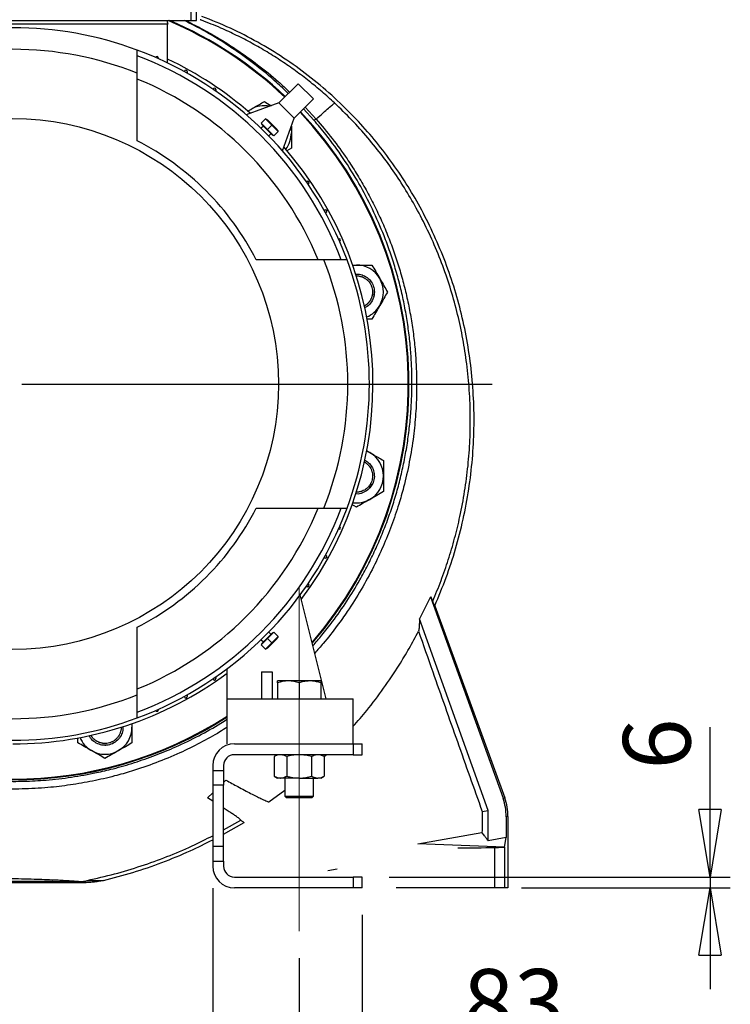
# Model space of a CAD drawing. Units: millimetres. Extents: x -4 to 213, y 0 to 297.
# Drawn here: x 159 to 185, y 224 to 261 of the extents above; entities that cross this region are included whole.
import ezdxf

# ---------------------------------------------------------------- set-up
doc = ezdxf.new("R2010")
doc.units = ezdxf.units.MM
doc.linetypes.add('CENTERX2', pattern=[20.32, 12.7, -2.54, 2.54, -2.54])
doc.layers.add('FORMAT', color=7, linetype='Continuous')
doc.styles.add('SLDTEXTSTYLE0', font='TXT', dxfattribs={"width": 0.605})
doc.dimstyles.new('SLDDIMSTYLE0', dxfattribs={"dimtxt": 2.5, "dimasz": 2.5, "dimexe": 0, "dimexo": 0.0625, "dimtad": 1, "dimlfac": 15, "dimrnd": 1e-09, "dimzin": 12, "dimdsep": 46, "dimtxsty": 'SLDTEXTSTYLE0', "dimblk1": 'CLOSED', "dimblk2": 'CLOSED', "dimsah": 1, "dimcen": 0.09, "dimadec": 0, "dimazin": 3, "dimtfac": 1, "dimtmove": 0, "dimatfit": 0, "dimldrblk": 'CLOSED', "dimfxl": 0, "dimfrac": 2, "dimtolj": 1, "dimtzin": 12, "dimarcsym": 0})
doc.dimstyles.new('SLDDIMSTYLE2', dxfattribs={"dimtxt": 2.5, "dimasz": 2.5, "dimexe": 0, "dimexo": 0.0625, "dimtad": 1, "dimlfac": 15, "dimrnd": 1e-09, "dimzin": 12, "dimdsep": 46, "dimtxsty": 'SLDTEXTSTYLE0', "dimblk1": 'CLOSED', "dimblk2": 'CLOSED', "dimsah": 1, "dimcen": 0.09, "dimadec": 0, "dimazin": 3, "dimtfac": 1, "dimtofl": 0, "dimtmove": 0, "dimatfit": 3, "dimldrblk": 'CLOSED', "dimfxl": 0, "dimfrac": 2, "dimtolj": 1, "dimtzin": 12, "dimarcsym": 0})

# ---------------------------------------------------------------- blocks, each defined once
blk = doc.blocks.new('_Closed')
at = {"color": 0, "linetype": 'ByBlock', "lineweight": -2}
for p, q in [((-1, 0.166667), (0, 0)), ((-1, 0.166667), (-1, -0.166667)), ((0, 0), (-1, -0.166667)), ((0, 0), (-1, 0))]:
    blk.add_line(p, q, dxfattribs=at)
blk = doc.blocks.new('_D_21')
at = {"layer": 'FORMAT', "color": 7}
for p, q in [((166.275, 228.634), (166.275, 221.663)), ((171.808, 227.644), (171.808, 221.663)), ((166.275, 222.413), (162.525, 222.413)), ((166.275, 222.413), (171.808, 222.413)), ((171.808, 222.413), (178.67, 222.413))]:
    blk.add_line(p, q, dxfattribs=at)
at = {"layer": 'FORMAT', "color": 7, "xscale": 2.5, "yscale": 2.5}
blk.add_blockref('_Closed', (166.275, 222.413, -29.86), dxfattribs=at)
at = {"layer": 'FORMAT', "color": 7, "xscale": 2.5, "yscale": 2.5, "rotation": 180.0000000000005}
blk.add_blockref('_Closed', (171.808, 222.413, -29.86), dxfattribs=at)
at = {"layer": 'FORMAT', "color": 7, "insert": (175.538, 225.635), "char_height": 2.5, "attachment_point": 1, "style": 'SLDTEXTSTYLE0'}
blk.add_mtext('83', dxfattribs=at)
blk = doc.blocks.new('_D_22')
at = {"layer": 'FORMAT', "color": 7}
for p, q in [((148.275, 226.042), (148.275, 212.988)), ((169.475, 226.042), (169.475, 212.988)), ((148.275, 213.738), (169.475, 213.738))]:
    blk.add_line(p, q, dxfattribs=at)
at = {"layer": 'FORMAT', "color": 7, "xscale": 2.5, "yscale": 2.5, "rotation": 180.0000000000002}
blk.add_blockref('_Closed', (148.275, 213.738, -29.86), dxfattribs=at)
at = {"layer": 'FORMAT', "color": 7, "xscale": 2.5, "yscale": 2.5}
blk.add_blockref('_Closed', (169.475, 213.738, -29.86), dxfattribs=at)
at = {"layer": 'FORMAT', "color": 7, "insert": (156.526, 216.961), "char_height": 2.5, "attachment_point": 1, "style": 'SLDTEXTSTYLE0'}
blk.add_mtext('318', dxfattribs=at)
blk = doc.blocks.new('_D_23')
at = {"layer": 'FORMAT', "color": 7}
for p, q in [((145.942, 227.644), (145.942, 204.321)), ((171.808, 227.644), (171.808, 204.321)), ((145.942, 205.071), (171.808, 205.071))]:
    blk.add_line(p, q, dxfattribs=at)
at = {"layer": 'FORMAT', "color": 7, "xscale": 2.5, "yscale": 2.5}
for p, rotation in [((145.942, 205.071, -29.86), 179.9999999999999), ((171.808, 205.071, -29.86), 359.9999999999999)]:
    blk.add_blockref('_Closed', p, dxfattribs=dict(at, rotation=rotation))
at = {"layer": 'FORMAT', "color": 7, "insert": (156.526, 208.294), "char_height": 2.5, "attachment_point": 1, "style": 'SLDTEXTSTYLE0'}
blk.add_mtext('388', dxfattribs=at)
blk = doc.blocks.new('_D_24')
at = {"layer": 'FORMAT', "color": 7}
for p, q in [((184.693, 229.044), (184.693, 234.594)), ((172.808, 229.044), (185.443, 229.044)), ((184.693, 229.044), (184.693, 228.644)), ((177.706, 228.644), (185.443, 228.644)), ((184.693, 228.644), (184.693, 224.894))]:
    blk.add_line(p, q, dxfattribs=at)
at = {"layer": 'FORMAT', "color": 7, "xscale": 2.5, "yscale": 2.5}
for p, rotation in [((184.693, 229.044, -29.86), 270.0000000000002), ((184.693, 228.644, -29.86), 90.00000000000024)]:
    blk.add_blockref('_Closed', p, dxfattribs=dict(at, rotation=rotation))
at = {"layer": 'FORMAT', "color": 7, "insert": (181.47, 233.028), "char_height": 2.5, "attachment_point": 1, "rotation": 90, "style": 'SLDTEXTSTYLE0'}
blk.add_mtext('6', dxfattribs=at)
blk = doc.blocks.new('SW_CENTERMARKSYMBOL_2')
at = {"layer": 'FORMAT', "color": 0}
blk.add_line((0.333, 0), (17.751, 0), dxfattribs=at)

msp = doc.modelspace()

# ---------------------------------------------------------------- linework, layer by layer
at = {"color": 7, "linetype": 'Continuous', "lineweight": 25}
for p, q in [((165.4667, 261.18251), (165.4667, 260.77756)), ((165.67514, 260.77756), (165.67514, 261.12076)), ((150.95024, 260.77756), (165.4667, 260.77756)), ((164.60514, 260.64422), (153.14514, 260.64422)), ((164.57847, 260.77756), (164.60847, 260.64422)), ((164.60514, 259.20236), (164.60514, 260.64422)), ((164.60847, 260.64422), (164.60514, 260.64422)), ((165.4667, 260.77756), (165.67514, 260.77756)), ((163.47514, 258.8261), (163.47514, 259.68344)), ((164.25847, 259.39422), (164.25847, 259.36326)), ((165.22514, 258.88316), (165.22514, 258.89422)), ((165.32514, 258.89422), (165.32514, 258.82773)), ((168.72749, 257.72893), (169.4346, 258.43604)), ((170.00029, 257.87035), (169.4346, 258.43604)), ((166.39181, 258.22756), (166.39181, 258.16168)), ((168.72749, 257.72893), (167.51735, 257.28847)), ((169.29318, 257.16325), (168.72749, 257.72893)), ((169.29318, 257.16325), (170.00029, 257.87035)), ((167.56668, 257.41863), (167.68538, 257.48716)), ((168.15002, 256.86862), (168.06648, 256.78508)), ((168.06753, 256.97468), (168.22566, 257.13281)), ((168.30323, 256.73898), (168.06753, 256.97468)), ((168.09581, 256.9464), (168.08403, 256.93461)), ((168.49886, 256.51978), (168.08403, 256.93461)), ((168.46136, 256.89711), (168.22566, 257.13281)), ((168.3136, 257.08217), (168.23079, 257.14015)), ((168.30323, 256.73898), (168.46136, 256.89711)), ((168.64642, 256.74935), (168.3136, 257.08217)), ((168.69706, 256.66141), (168.46136, 256.89711)), ((168.85272, 255.9531), (169.29318, 257.16325)), ((169.18538, 256.86707), (169.18538, 256.62113)), ((168.53893, 256.50328), (168.30323, 256.73898)), ((168.3493, 256.50221), (168.43287, 256.58577)), ((168.49886, 256.51978), (168.51065, 256.53156)), ((168.53893, 256.50328), (168.69706, 256.66141)), ((168.7044, 256.66654), (168.64642, 256.74935)), ((168.87514, 255.92715), (168.87514, 256.01469)), ((169.18538, 256.04378), (169.02178, 255.94933)), ((169.72593, 254.82756), (169.79181, 254.82756)), ((170.39197, 253.76089), (170.45847, 253.76089)), ((170.45847, 253.66089), (170.44741, 253.66089)), ((170.92751, 252.69422), (170.95847, 252.69422)), ((171.24769, 251.91089), (170.39035, 251.91089)), ((171.45098, 251.71867), (171.59316, 251.71867)), ((172.25983, 250.71867), (172.25925, 250.74649)), ((172.17051, 249.71867), (171.98675, 249.71867)), ((171.96621, 244.84243), (172.09316, 244.76913)), ((172.17051, 243.56977), (172.19713, 243.62085)), ((170.39035, 242.71089), (171.24769, 242.71089)), ((171.59316, 242.74841), (171.42737, 242.84413)), ((170.95847, 241.92756), (170.92751, 241.92756)), ((170.45847, 240.86089), (170.39197, 240.86089)), ((170.44741, 240.96089), (170.45847, 240.96089)), ((169.79181, 239.79422), (169.72593, 239.79422)), ((170.47514, 235.64422), (169.51244, 239.49502)), ((174.3443, 239.42971), (173.92685, 238.61647)), ((174.3443, 239.42971), (177.02478, 231.96437)), ((174.49729, 239.09314), (177.0879, 231.9755)), ((176.47661, 231.51518), (173.92685, 238.61647)), ((168.06753, 237.6471), (168.30323, 237.8828)), ((168.08403, 237.68717), (168.49886, 238.102)), ((168.30323, 237.8828), (168.53893, 238.1185)), ((168.30323, 237.8828), (168.46136, 237.72467)), ((168.3136, 237.53961), (168.64642, 237.87243)), ((168.43287, 238.03601), (168.34933, 238.11955)), ((168.46136, 237.72467), (168.69706, 237.96037)), ((168.51065, 238.09022), (168.49886, 238.102)), ((168.53893, 238.1185), (168.69706, 237.96037)), ((168.64642, 237.87243), (168.7044, 237.95524)), ((168.06646, 237.83673), (168.15002, 237.75316)), ((168.06753, 237.6471), (168.22566, 237.48897)), ((168.08403, 237.68717), (168.09581, 237.67538)), ((168.22566, 237.48897), (168.46136, 237.72467)), ((168.23079, 237.48163), (168.3136, 237.53961)), ((166.80847, 235.64422), (166.80847, 236.7609)), ((166.39181, 236.4601), (166.39181, 236.39422)), ((168.07514, 236.64422), (168.47514, 236.64422)), ((168.07514, 236.64422), (168.07514, 235.64422)), ((168.47514, 236.64422), (168.47514, 235.64422)), ((169.07514, 236.31089), (168.67514, 236.31089)), ((168.67514, 236.23944), (168.67514, 235.64422)), ((169.87514, 236.31089), (169.07514, 236.31089)), ((169.47514, 236.23944), (169.47514, 235.64422)), ((170.27514, 236.31089), (169.87514, 236.31089)), ((170.27514, 236.23944), (170.27514, 235.64422)), ((163.47514, 234.93834), (163.47514, 235.79568)), ((165.22514, 235.72756), (165.22514, 235.73862)), ((165.32514, 235.79406), (165.32514, 235.72756)), ((166.80847, 233.97756), (166.80847, 235.64422)), ((166.80847, 235.64422), (171.47514, 235.64422)), ((171.47514, 233.97756), (171.47514, 235.64422)), ((164.25847, 235.25852), (164.25847, 235.22756)), ((163.28292, 234.72851), (163.28292, 234.59287)), ((161.28292, 234.01552), (161.28292, 234.2035)), ((162.28292, 233.9262), (162.31074, 233.92678)), ((167.07514, 233.97756), (171.47514, 233.97756)), ((171.47514, 233.97756), (171.47514, 233.57756)), ((171.47514, 233.97756), (171.80847, 233.97756)), ((171.80847, 233.57756), (171.80847, 233.97756)), ((171.47514, 233.57756), (167.07514, 233.57756)), ((168.67514, 233.57756), (168.55138, 233.5061)), ((168.55138, 233.5061), (168.55138, 232.78234)), ((169.01326, 233.5061), (169.01326, 232.78234)), ((169.93702, 233.5061), (169.93702, 232.78234)), ((170.3989, 233.5061), (170.27514, 233.57756)), ((170.39515, 233.5086), (170.46941, 233.57756)), ((170.3989, 233.5061), (170.3989, 232.78234)), ((171.47514, 233.57756), (171.80847, 233.57756)), ((166.27514, 233.17756), (166.27514, 232.9873)), ((166.67514, 233.17756), (166.67514, 232.9873)), ((166.27514, 232.9873), (166.67514, 232.9873)), ((166.27514, 232.9873), (166.27514, 232.44481)), ((166.67514, 232.9873), (166.67514, 232.44481)), ((168.55138, 232.78234), (168.67514, 232.71089)), ((170.27514, 232.71089), (170.3989, 232.78234)), ((166.67514, 232.44481), (166.27514, 232.44481)), ((166.27514, 232.44481), (166.27514, 230.17697)), ((166.67514, 232.55325), (166.75842, 232.63436)), ((166.67514, 230.17697), (166.67514, 232.44481)), ((168.78232, 232.71089), (168.67514, 232.71089)), ((169.47514, 232.71089), (168.78232, 232.71089)), ((168.94181, 232.71089), (168.94181, 232.04156)), ((169.47514, 232.71089), (170.16796, 232.71089)), ((170.00847, 232.04156), (170.00847, 232.71089)), ((170.27514, 232.71089), (170.16796, 232.71089)), ((166.08033, 231.9739), (166.27514, 232.16364)), ((168.35287, 231.82908), (168.94181, 232.26601)), ((168.94181, 232.04156), (169.00581, 231.97756)), ((168.94181, 232.04156), (170.00847, 232.04156)), ((169.94447, 231.97756), (170.00847, 232.04156)), ((166.27514, 231.85324), (166.08033, 231.9739)), ((169.94447, 231.97756), (169.00581, 231.97756)), ((177.02478, 231.96437), (177.0879, 231.9755)), ((176.25261, 231.47671), (176.47661, 231.51518)), ((176.47142, 230.39066), (176.47661, 231.51518)), ((177.14219, 231.28), (177.13864, 230.51149)), ((177.20847, 231.29169), (177.14219, 231.28)), ((177.20847, 231.29169), (177.20847, 228.64422)), ((166.67514, 230.79093), (167.31519, 231.15309)), ((166.67514, 230.63613), (167.43595, 231.06715)), ((173.87514, 230.27499), (176.24668, 230.69315)), ((177.0781, 230.15509), (173.87514, 230.27499)), ((177.13864, 230.51149), (176.47142, 230.39066)), ((177.0781, 230.15509), (177.13864, 230.51149)), ((166.27514, 230.17697), (166.27514, 229.63448)), ((166.67514, 230.17697), (166.27514, 230.17697)), ((166.67514, 229.63448), (166.67514, 230.17697)), ((176.70609, 230.13794), (176.70609, 228.64422)), ((177.0781, 230.15509), (177.0781, 228.64422)), ((166.27514, 229.63448), (166.27514, 229.44422)), ((166.27514, 229.63448), (166.67514, 229.63448)), ((166.67514, 229.63448), (166.67514, 229.44422)), ((170.88719, 229.34032), (170.54181, 229.27399)), ((154.04378, 228.84425), (161.59258, 228.84425)), ((167.07514, 229.04422), (171.47514, 229.04422)), ((171.47514, 229.04422), (171.47514, 228.64422)), ((171.80847, 229.04422), (171.47514, 229.04422)), ((171.80847, 228.64422), (171.80847, 229.04422)), ((171.47514, 228.64422), (167.07514, 228.64422)), ((171.80847, 228.64422), (171.47514, 228.64422)), ((173.14281, 228.64422), (173.07332, 228.64422)), ((174.60747, 228.64422), (173.14281, 228.64422)), ((174.66611, 228.64422), (174.60747, 228.64422)), ((174.93241, 228.64422), (174.66611, 228.64422)), ((175.09116, 228.64422), (174.93241, 228.64422)), ((175.35699, 228.64422), (175.09116, 228.64422)), ((176.70609, 228.64422), (175.35699, 228.64422)), ((177.0781, 228.64422), (176.70609, 228.64422)), ((177.20847, 228.64422), (177.0781, 228.64422))]:
    msp.add_line(p, q, dxfattribs=at)
at = {"color": 8, "linetype": 'Continuous', "lineweight": 25}
msp.add_line((170.02194, 257.08766), (169.63481, 257.50488), dxfattribs=at)
at = {"color": 8, "linetype": 'Continuous', "lineweight": 25, "flags": 128}
msp.add_lwpolyline([(169.69223, 257.56229), (170.10267, 257.12709), (170.10267, 257.12709), (170.10267, 257.12709)], dxfattribs=at)
at = {"color": 7, "linetype": 'Continuous', "lineweight": 25, "flags": 128}
for points in [[(167.57599, 257.414), (167.57662, 257.41448), (167.68538, 257.48716)], [(169.16641, 256.81496), (169.17682, 256.75166), (169.18538, 256.62113)], [(171.46186, 251.71002), (171.46264, 251.71012), (171.59316, 251.71867)], [(172.23632, 250.5432), (172.24778, 250.59251), (172.25983, 250.71867)], [(171.97512, 244.82729), (171.97585, 244.82699), (172.09316, 244.76913)], [(172.03532, 243.40416), (172.097, 243.46653), (172.17051, 243.56977)], [(163.27427, 234.72417), (163.27437, 234.72339), (163.28292, 234.59287)], [(162.10745, 233.94971), (162.15676, 233.93825), (162.28292, 233.9262)], [(176.25261, 231.47671), (176.24988, 231.12023), (176.2472, 230.76375), (176.24668, 230.69315)]]:
    msp.add_lwpolyline(points, dxfattribs=at)
at = {"color": 7, "linetype": 'Continuous', "lineweight": 25}
msp.add_circle((158.87514, 247.31089), 9.83333, dxfattribs=at)
for centre, radius, start, end in [((158.87514, 247.31089), 13.2, 69.60533, 110.39467), ((158.87514, 247.31089), 14.64013, 46.565639, 66.903549), ((158.87514, 247.31089), 14.66667, 46.562806, 66.661707), ((158.87514, 247.31089), 12.4, 68.224687, 111.775313), ((158.87514, 247.31089), 13.2, 20.39467, 69.60533), ((158.87514, 247.31089), 13, 20.722744, 69.277256), ((164.20847, 259.39422), 0.05, 0, 165.50378), ((158.87514, 247.31089), 13.33333, 48.783668, 64.548304), ((165.27514, 258.89422), 0.05, 0, 180), ((158.87514, 247.31089), 12.2, 22.151021, 67.848979), ((166.34181, 258.22756), 0.05, 0, 176.934685), ((168.18538, 256.62113), 1, 78.823621, 120), ((158.87514, 247.31089), 14.64013, 319.164549, 43.434361), ((158.87514, 247.31089), 14.66667, 319.09166, 43.437194), ((168.18538, 256.62113), 1, 322.454963, 0), ((158.87514, 247.31089), 10.11731, 27.043472, 62.956528), ((158.87514, 247.31089), 13.33333, 323.219684, 41.216332), ((169.79181, 254.77756), 0.05, 273.065315, 90), ((170.45847, 253.71089), 0.05, 270, 90), ((170.95847, 252.64422), 0.05, 284.49622, 90), ((158.87514, 247.31089), 12.4, 338.224687, 21.775313), ((158.87514, 247.31089), 13.2, 339.60533, 20.39467), ((171.59316, 250.71867), 1, 30, 90), ((171.59316, 250.71867), 1, 330, 30), ((171.59316, 250.71867), 1, 292.454963, 330), ((171.59316, 243.90311), 1, 0, 60), ((171.59316, 243.90311), 1, 300, 0), ((171.59316, 243.90311), 1, 262.454963, 300), ((158.87514, 247.31089), 10.11731, 297.043472, 332.956528), ((158.87514, 247.31089), 12.2, 292.151021, 337.848979), ((158.87514, 247.31089), 13, 290.722744, 339.277256), ((158.87514, 247.31089), 13.2, 290.39467, 339.60533), ((170.95847, 241.97756), 0.05, 270, 75.50378), ((170.45847, 240.91089), 0.05, 270, 90), ((169.79181, 239.84422), 0.05, 270, 86.934685), ((158.87514, 247.31089), 13.33333, 270, 306.512632), ((166.34181, 236.39422), 0.05, 183.065315, 360), ((158.87514, 247.31089), 12.4, 248.224687, 291.775313), ((165.27514, 235.72756), 0.05, 180, 360), ((158.87514, 247.31089), 14.64013, 237.187652, 302.812348), ((158.87514, 247.31089), 14.66667, 237.254454, 302.745546), ((158.87514, 247.31089), 13.2, 249.60533, 290.39467), ((164.20847, 235.22756), 0.05, 194.49622, 360), ((162.28292, 234.59287), 1, 300, 0), ((162.28292, 234.59287), 1, 202.454963, 240), ((167.07514, 233.17756), 0.8, 90, 180), ((162.28292, 234.59287), 1, 240, 300), ((167.07514, 233.17756), 0.4, 90, 180), ((167.07514, 229.44422), 0.8, 180, 270), ((167.07514, 229.44422), 0.4, 180, 270)]:
    msp.add_arc(centre, radius, start, end, dxfattribs=at)
for centre, major_axis, ratio, start_param, end_param in [((175.14151, 231.27976), (1.34644, 1.48691), 0.99524761, 5.44600186, 5.79494687), ((175.20779, 231.29145), (-1.97031, -0.34742), 0.99964668, 2.96712015, 3.31606516), ((173.14181, 230.28546), (6.66667, 0), 0.02618592, 5.05110579, 5.27647337), ((176.27837, 230.15564), (0.8, 0), 0.02618592, 5.27647337, 6.25700537)]:
    msp.add_ellipse(centre, major_axis=major_axis, ratio=ratio, start_param=start_param, end_param=end_param, dxfattribs=at)
for points, knots in [([(174.49729, 239.09314), (174.64179, 239.43913), (174.93074, 240.13095), (175.27838, 241.20328), (175.56, 242.2974), (175.7682, 243.40928), (175.90285, 244.52987), (175.96194, 245.65362), (175.94553, 246.76975), (175.85584, 247.87464), (175.69575, 248.95954), (175.46619, 250.02435), (175.16807, 251.06387), (174.8035, 252.07913), (174.37979, 253.04992), (173.90395, 253.97281), (173.3828, 254.84359), (172.80791, 255.67668), (172.18042, 256.47267), (171.47551, 257.2567), (170.68975, 258.01731), (169.82385, 258.74203), (168.908, 259.39986), (167.94298, 259.98646), (166.93364, 260.50748), (166.22866, 260.78934), (165.87514, 260.93069)], [0, 0, 0, 0, 0.04281131, 0.08560232, 0.12861499, 0.1717782, 0.21470551, 0.25743375, 0.30020926, 0.34210407, 0.38395638, 0.42537471, 0.46642525, 0.50738348, 0.54849568, 0.58731525, 0.62590389, 0.66432509, 0.70284566, 0.74159224, 0.78466224, 0.82764054, 0.87045099, 0.91332364, 0.95653491, 1, 1, 1, 1]), ([(165.85417, 260.79174), (165.84681, 260.79451), (165.8321, 260.80004), (165.81737, 260.80554), (165.81001, 260.80829)], [0, 0, 0, 0, 0.500059235, 1, 1, 1, 1]), ([(170.78465, 257.72334), (170.63131, 257.86313), (170.32463, 258.1427), (169.84254, 258.53901), (169.34442, 258.91711), (168.82561, 259.277), (168.28802, 259.61678), (167.73098, 259.93625), (167.15914, 260.23173), (166.53521, 260.52353), (166.09463, 260.69706), (165.85418, 260.79176)], [0, 0, 0, 0, 0.10650069, 0.21300012, 0.32022694, 0.42745321, 0.53702362, 0.64659447, 0.75698346, 0.86737194, 1, 1, 1, 1]), ([(163.47514, 256.32199), (163.47514, 256.49858), (163.47514, 256.85174), (163.47514, 257.34673), (163.47514, 257.81133), (163.47514, 258.21083), (163.47514, 258.55088), (163.47514, 258.7342), (163.47514, 258.8261)], [0, 0, 0, 0, 0.17429651, 0.34858518, 0.52778352, 0.70697559, 0.85311037, 1, 1, 1, 1]), ([(167.68538, 257.48716), (167.72913, 257.51241), (167.83526, 257.57369), (168.00318, 257.67064), (168.12444, 257.74064), (168.18538, 257.77583)], [0, 0, 0, 0, 0.25861971, 0.62739166, 1, 1, 1, 1]), ([(168.18538, 257.77583), (168.26617, 257.72919), (168.35163, 257.67985), (168.43999, 257.62883), (168.44482, 257.62604)], [0, 0, 0, 0, 0.94536697, 1, 1, 1, 1]), ([(170.10268, 257.12709), (170.1921, 257.20528), (170.37138, 257.36202), (170.57081, 257.53638), (170.71902, 257.66596), (170.76275, 257.70419), (170.78465, 257.72334)], [0, 0, 0, 0, 0.24939848, 0.49999614, 0.74964332, 1, 1, 1, 1]), ([(174.42292, 239.26654), (174.52755, 239.51902), (174.73682, 240.02397), (175.00543, 240.80164), (175.23949, 241.59282), (175.44478, 242.43824), (175.61356, 243.3351), (175.73731, 244.28191), (175.80789, 245.24401), (175.82193, 246.21847), (175.77797, 247.20183), (175.67802, 248.16238), (175.52565, 249.09702), (175.32486, 250.00338), (175.06994, 250.90602), (174.75924, 251.80124), (174.39274, 252.68549), (173.98752, 253.51967), (173.54958, 254.30296), (173.08521, 255.03579), (172.5765, 255.74895), (172.02241, 256.43811), (171.4269, 257.10358), (170.99867, 257.51681), (170.78465, 257.72334)], [0, 0, 0, 0, 0.04090447, 0.0818086, 0.12309378, 0.16437875, 0.21198921, 0.25963677, 0.3072451, 0.35632071, 0.40543958, 0.45451537, 0.50080245, 0.54712607, 0.593411, 0.64113326, 0.68889709, 0.7366183, 0.77987762, 0.82316954, 0.86642818, 0.9109406, 0.9554891, 1, 1, 1, 1]), ([(169.18538, 256.62113), (169.18538, 256.60744), (169.18538, 256.50381), (169.18538, 256.30841), (169.18538, 256.13253), (169.18538, 256.04378)], [0, 0, 0, 0, 0.07010368, 0.53079148, 1, 1, 1, 1]), ([(170.39035, 251.91089), (170.28067, 251.91089), (170.06132, 251.91089), (169.67031, 251.91089), (169.23525, 251.91089), (168.78343, 251.91089), (168.33312, 251.91089), (168.03543, 251.91089), (167.88624, 251.91089)], [0, 0, 0, 0, 0.174099145, 0.348202404, 0.527535909, 0.706876063, 0.853099743, 1, 1, 1, 1]), ([(171.59316, 251.71867), (171.64368, 251.71867), (171.76624, 251.71867), (171.96012, 251.71867), (172.10014, 251.71867), (172.17051, 251.71867)], [0, 0, 0, 0, 0.25861971, 0.62739166, 1, 1, 1, 1]), ([(172.17051, 251.71867), (172.21739, 251.63747), (172.31202, 251.47358), (172.40984, 251.30416), (172.45919, 251.21867)], [0, 0, 0, 0, 0.49545796, 1, 1, 1, 1]), ([(171.55954, 251.38189), (171.57073, 251.38342), (171.58983, 251.38604), (171.64105, 251.3841), (171.74498, 251.37384), (171.90942, 251.31795), (172.08417, 251.18835), (172.21196, 250.99924), (172.26986, 250.77881), (172.25195, 250.55067), (172.15798, 250.34492), (172.03209, 250.19776), (171.92965, 250.1508), (171.89544, 250.13511)], [0, 0, 0, 0, 0.01875717, 0.03201372, 0.08516874, 0.19233392, 0.31656384, 0.44079378, 0.56502373, 0.68925367, 0.81348362, 0.93771356, 1, 1, 1, 1]), ([(171.58007, 251.31822), (171.58443, 251.31842), (171.59277, 251.3188), (171.61706, 251.31838), (171.65289, 251.31636), (171.70028, 251.30967), (171.74699, 251.29928), (171.79272, 251.28519), (171.85207, 251.26159), (171.90841, 251.23093), (171.96045, 251.19392), (171.99713, 251.16317), (172.04264, 251.11837), (172.08265, 251.06823), (172.11623, 251.01391), (172.13808, 250.97133), (172.15646, 250.92714), (172.17622, 250.86641), (172.18864, 250.80348), (172.19343, 250.7398), (172.19324, 250.69992), (172.19119, 250.66812), (172.1887, 250.64435), (172.18413, 250.61282), (172.17767, 250.58158), (172.16937, 250.55081), (172.16223, 250.52801), (172.15419, 250.50551), (172.14228, 250.47595), (172.12861, 250.44713), (172.11326, 250.4192), (172.10093, 250.39873), (172.08341, 250.37212), (172.06431, 250.34657), (172.04374, 250.32223), (172.0276, 250.30461), (172.00516, 250.28198), (171.98139, 250.26071), (171.95641, 250.24093), (171.93711, 250.22683), (171.91722, 250.2136), (171.89898, 250.2021), (171.88693, 250.19583), (171.88194, 250.19324)], [0, 0, 0, 0, 0.008211112, 0.015693715, 0.045646412, 0.075598981, 0.105551789, 0.135504461, 0.165457198, 0.225506405, 0.25545919, 0.28541182, 0.315364569, 0.375413882, 0.405366644, 0.435319268, 0.465272031, 0.495224681, 0.555274484, 0.58522711, 0.615179883, 0.630147302, 0.645114717, 0.660082136, 0.690034912, 0.705002331, 0.719969746, 0.734937166, 0.749904601, 0.779857315, 0.79482473, 0.80979215, 0.824759586, 0.854712292, 0.869679707, 0.884647129, 0.899614565, 0.929567264, 0.944534679, 0.959502101, 0.974469539, 0.989436966, 1, 1, 1, 1]), ([(172.45919, 251.21867), (172.46603, 251.20682), (172.51785, 251.11707), (172.61555, 250.94785), (172.70349, 250.79553), (172.74786, 250.71867)], [0, 0, 0, 0, 0.07010368, 0.53079148, 1, 1, 1, 1]), ([(172.74786, 250.71867), (172.70098, 250.63747), (172.60636, 250.47358), (172.50854, 250.30416), (172.45919, 250.21867)], [0, 0, 0, 0, 0.49545796, 1, 1, 1, 1]), ([(172.45919, 250.21867), (172.45234, 250.20682), (172.40053, 250.11707), (172.30283, 249.94785), (172.21489, 249.79553), (172.17051, 249.71867)], [0, 0, 0, 0, 0.07010368, 0.53079148, 1, 1, 1, 1]), ([(171.8989, 244.49282), (171.90816, 244.48883), (171.97659, 244.45933), (172.08395, 244.36518), (172.20348, 244.199), (172.26693, 243.98999), (172.25784, 243.76218), (172.17376, 243.55046), (172.02403, 243.37668), (171.82652, 243.26931), (171.66434, 243.22472), (171.58001, 243.23966), (171.56931, 243.24156)], [0, 0, 0, 0, 0.01687556, 0.12462739, 0.23237923, 0.35728924, 0.48219925, 0.60710926, 0.73201928, 0.85692928, 0.98183929, 1, 1, 1, 1]), ([(171.88612, 244.42644), (171.88848, 244.42522), (171.89438, 244.42218), (171.90686, 244.41459), (171.92374, 244.40404), (171.94996, 244.38593), (171.9814, 244.36141), (172.01665, 244.32904), (172.04922, 244.29397), (172.08882, 244.24386), (172.12229, 244.18915), (172.14885, 244.13107), (172.16524, 244.0861), (172.18226, 244.02455), (172.19185, 243.96113), (172.19377, 243.89729), (172.1914, 243.84949), (172.18523, 243.80203), (172.17199, 243.73956), (172.15128, 243.67885), (172.12359, 243.6213), (172.09946, 243.57996), (172.06299, 243.52754), (172.02032, 243.47965), (171.97245, 243.43738), (171.93416, 243.40866), (171.88019, 243.37452), (171.82227, 243.34695), (171.76173, 243.32663), (171.7153, 243.31495), (171.66809, 243.30742), (171.62522, 243.30268), (171.59819, 243.30424), (171.58709, 243.30488)], [0, 0, 0, 0, 0.005029947, 0.012568836, 0.027648857, 0.042728855, 0.072906735, 0.103084854, 0.133262837, 0.163440885, 0.223941796, 0.254119892, 0.284297833, 0.314475893, 0.37497691, 0.405154983, 0.435332918, 0.465510992, 0.495688953, 0.556190462, 0.586368399, 0.616546483, 0.646724435, 0.707225997, 0.737403937, 0.767582028, 0.797759973, 0.858261582, 0.888439528, 0.918617622, 0.948795561, 0.978973594, 1, 1, 1, 1]), ([(172.09316, 244.76913), (172.13691, 244.74387), (172.24305, 244.6826), (172.41096, 244.58565), (172.53222, 244.51564), (172.59316, 244.48046)], [0, 0, 0, 0, 0.25861971, 0.62739166, 1, 1, 1, 1]), ([(172.59316, 244.48046), (172.59316, 244.38669), (172.59316, 244.19744), (172.59316, 244.00181), (172.59316, 243.90311)], [0, 0, 0, 0, 0.49545796, 1, 1, 1, 1]), ([(172.59316, 243.90311), (172.59316, 243.88942), (172.59316, 243.78578), (172.59316, 243.59038), (172.59316, 243.4145), (172.59316, 243.32576)], [0, 0, 0, 0, 0.07010368, 0.53079148, 1, 1, 1, 1]), ([(172.59316, 243.32576), (172.51196, 243.27887), (172.34807, 243.18425), (172.17864, 243.08643), (172.09316, 243.03708)], [0, 0, 0, 0, 0.49545796, 1, 1, 1, 1]), ([(172.09316, 243.03708), (172.08131, 243.03024), (171.99156, 242.97842), (171.82234, 242.88072), (171.67002, 242.79278), (171.59316, 242.74841)], [0, 0, 0, 0, 0.07010368, 0.53079148, 1, 1, 1, 1]), ([(167.88624, 242.71089), (168.06283, 242.71089), (168.41599, 242.71089), (168.91098, 242.71089), (169.37558, 242.71089), (169.77508, 242.71089), (170.11513, 242.71089), (170.29845, 242.71089), (170.39035, 242.71089)], [0, 0, 0, 0, 0.17429651, 0.34858518, 0.52778352, 0.70697559, 0.85311037, 1, 1, 1, 1]), ([(174.3443, 239.42971), (174.35669, 239.40191), (174.3816, 239.34607), (174.40701, 239.29411), (174.41823, 239.27484), (174.42298, 239.26668)], [0, 0, 0, 0, 0.36379183, 0.73082074, 1, 1, 1, 1]), ([(174.49729, 239.09314), (174.48651, 239.11831), (174.46876, 239.15974), (174.44402, 239.21751), (174.43005, 239.25012), (174.42307, 239.26642)], [0, 0, 0, 0, 0.43623374, 0.71811684, 1, 1, 1, 1]), ([(173.92685, 238.61647), (173.92702, 238.56039), (173.92737, 238.44782), (173.91907, 238.28856), (173.9044, 238.2022), (173.89618, 238.15376)], [0, 0, 0, 0, 0.30365443, 0.60946925, 1, 1, 1, 1]), ([(163.47514, 235.79568), (163.47514, 235.90536), (163.47514, 236.12471), (163.47514, 236.51572), (163.47514, 236.95078), (163.47514, 237.4026), (163.47514, 237.85291), (163.47514, 238.1506), (163.47514, 238.29979)], [0, 0, 0, 0, 0.17409914, 0.3482024, 0.52753591, 0.70687606, 0.85309974, 1, 1, 1, 1]), ([(171.47514, 234.62919), (171.64483, 234.82322), (172.04124, 235.27648), (172.60979, 236.03381), (173.12852, 236.8058), (173.5553, 237.51452), (173.78255, 237.94067), (173.89618, 238.15375)], [0, 0, 0, 0, 0.18034672, 0.4213077, 0.66205777, 0.83102882, 1, 1, 1, 1]), ([(173.89618, 238.15375), (174.07086, 237.65292), (174.54686, 236.28822), (175.33341, 234.06291), (175.94621, 232.33878), (176.25261, 231.47671)], [0, 0, 0, 0, 0.22473575, 0.61236683, 1, 1, 1, 1]), ([(169.07514, 236.31089), (169.06566, 236.31081), (168.99386, 236.31016), (168.85848, 236.29455), (168.73662, 236.25792), (168.67514, 236.23944)], [0, 0, 0, 0, 0.07009856, 0.53078884, 1, 1, 1, 1]), ([(168.67514, 236.23944), (168.67514, 236.25941), (168.67514, 236.29972), (168.67514, 236.30714), (168.67514, 236.31089)], [0, 0, 0, 0, 0.49545796, 1, 1, 1, 1]), ([(169.47514, 236.23944), (169.41018, 236.25941), (169.27906, 236.29972), (169.14352, 236.30714), (169.07514, 236.31089)], [0, 0, 0, 0, 0.49545796, 1, 1, 1, 1]), ([(169.87514, 236.31089), (169.82106, 236.30837), (169.71206, 236.3033), (169.57887, 236.2724), (169.50055, 236.24751), (169.47514, 236.23944)], [0, 0, 0, 0, 0.399478449, 0.805195835, 1, 1, 1, 1]), ([(170.27514, 236.23944), (170.22429, 236.25495), (170.1221, 236.28614), (169.98754, 236.30791), (169.90479, 236.3101), (169.87514, 236.31089)], [0, 0, 0, 0, 0.38849531, 0.78085478, 1, 1, 1, 1]), ([(170.27514, 236.31089), (170.27514, 236.31081), (170.27514, 236.31016), (170.27514, 236.29455), (170.27514, 236.25792), (170.27514, 236.23944)], [0, 0, 0, 0, 0.07009856, 0.53078884, 1, 1, 1, 1]), ([(162.94635, 234.62438), (162.94778, 234.61389), (162.95029, 234.5955), (162.94832, 234.54498), (162.93812, 234.44106), (162.88219, 234.27661), (162.7526, 234.10186), (162.56349, 233.97407), (162.34306, 233.91617), (162.11492, 233.93408), (161.90915, 234.02804), (161.76173, 234.15428), (161.71461, 234.25715), (161.69875, 234.29177)], [0, 0, 0, 0, 0.01759041, 0.03085276, 0.08403102, 0.19124306, 0.3155273, 0.43981156, 0.56409582, 0.68838008, 0.81266434, 0.9369486, 1, 1, 1, 1]), ([(162.88283, 234.5956), (162.88286, 234.59469), (162.88305, 234.5898), (162.88252, 234.56897), (162.88066, 234.53314), (162.87391, 234.48575), (162.86353, 234.43904), (162.84944, 234.39331), (162.82584, 234.33396), (162.79518, 234.27762), (162.75817, 234.22558), (162.72742, 234.1889), (162.68262, 234.14339), (162.63248, 234.10338), (162.57815, 234.0698), (162.53558, 234.04795), (162.49139, 234.02957), (162.43066, 234.00981), (162.36773, 233.99739), (162.30405, 233.9926), (162.26417, 233.99279), (162.23237, 233.99484), (162.2086, 233.99733), (162.17707, 234.0019), (162.14583, 234.00836), (162.11506, 234.01666), (162.09226, 234.0238), (162.06976, 234.03184), (162.0402, 234.04375), (162.01138, 234.05742), (161.98345, 234.07277), (161.96298, 234.0851), (161.93637, 234.10262), (161.91082, 234.12172), (161.88648, 234.14229), (161.86886, 234.15843), (161.84623, 234.18087), (161.82496, 234.20464), (161.80518, 234.22963), (161.79107, 234.24891), (161.77787, 234.26882), (161.76773, 234.2847), (161.76268, 234.29432), (161.76134, 234.29688)], [0, 0, 0, 0, 0.00173319, 0.00930377, 0.0396086, 0.0699133, 0.10021825, 0.13052306, 0.16082793, 0.22158311, 0.25188803, 0.2821928, 0.31249768, 0.37325296, 0.40355786, 0.43386262, 0.46416752, 0.49447231, 0.55522808, 0.58553285, 0.61583776, 0.63098114, 0.64612452, 0.6612679, 0.69157282, 0.7067162, 0.72185958, 0.73700296, 0.75214636, 0.78245121, 0.79759459, 0.81273797, 0.82788137, 0.85818622, 0.87332959, 0.88847298, 0.90361638, 0.93392122, 0.94906459, 0.96420798, 0.97935138, 0.99449477, 1, 1, 1, 1]), ([(163.28292, 234.59287), (163.28292, 234.54235), (163.28292, 234.41979), (163.28292, 234.22591), (163.28292, 234.08589), (163.28292, 234.01552)], [0, 0, 0, 0, 0.25861971, 0.62739166, 1, 1, 1, 1]), ([(161.78292, 233.72684), (161.77107, 233.73369), (161.68132, 233.7855), (161.5121, 233.8832), (161.35978, 233.97114), (161.28292, 234.01552)], [0, 0, 0, 0, 0.07010368, 0.53079148, 1, 1, 1, 1]), ([(163.28292, 234.01552), (163.20172, 233.96863), (163.03783, 233.87401), (162.8684, 233.77619), (162.78292, 233.72684)], [0, 0, 0, 0, 0.49545796, 1, 1, 1, 1]), ([(162.28292, 233.43817), (162.20172, 233.48505), (162.03783, 233.57967), (161.8684, 233.67749), (161.78292, 233.72684)], [0, 0, 0, 0, 0.495457963, 1, 1, 1, 1]), ([(162.78292, 233.72684), (162.77107, 233.72), (162.68132, 233.66818), (162.5121, 233.57048), (162.35978, 233.48254), (162.28292, 233.43817)], [0, 0, 0, 0, 0.07010368, 0.53079148, 1, 1, 1, 1]), ([(168.78232, 233.57756), (168.77684, 233.57747), (168.73539, 233.57683), (168.65723, 233.56122), (168.58688, 233.52459), (168.55138, 233.5061)], [0, 0, 0, 0, 0.07009856, 0.53078884, 1, 1, 1, 1]), ([(169.01326, 233.5061), (168.97575, 233.52608), (168.90005, 233.56638), (168.8218, 233.57381), (168.78232, 233.57756)], [0, 0, 0, 0, 0.495457963, 1, 1, 1, 1]), ([(169.47514, 233.57756), (169.46419, 233.57747), (169.38128, 233.57683), (169.22496, 233.56122), (169.08426, 233.52459), (169.01326, 233.5061)], [0, 0, 0, 0, 0.07009856, 0.53078884, 1, 1, 1, 1]), ([(169.93702, 233.5061), (169.86201, 233.52608), (169.71061, 233.56638), (169.5541, 233.57381), (169.47514, 233.57756)], [0, 0, 0, 0, 0.49545796, 1, 1, 1, 1]), ([(170.16796, 233.57756), (170.14818, 233.57662), (170.07002, 233.5729), (169.99389, 233.53466), (169.93702, 233.5061)], [0, 0, 0, 0, 0.253036906, 1, 1, 1, 1]), ([(170.3989, 233.5061), (170.381, 233.51587), (170.33454, 233.54119), (170.25753, 233.57062), (170.19794, 233.57524), (170.16796, 233.57756)], [0, 0, 0, 0, 0.237576656, 0.616395205, 1, 1, 1, 1]), ([(168.55138, 232.78234), (168.58888, 232.76237), (168.66458, 232.72206), (168.74284, 232.71464), (168.78232, 232.71089)], [0, 0, 0, 0, 0.49545796, 1, 1, 1, 1]), ([(168.78232, 232.71089), (168.78779, 232.71098), (168.82925, 232.71162), (168.90741, 232.72723), (168.97776, 232.76386), (169.01326, 232.78234)], [0, 0, 0, 0, 0.07009856, 0.53078884, 1, 1, 1, 1]), ([(169.01326, 232.78234), (169.08827, 232.76237), (169.23967, 232.72206), (169.39618, 232.71464), (169.47514, 232.71089)], [0, 0, 0, 0, 0.49545796, 1, 1, 1, 1]), ([(169.47514, 232.71089), (169.48609, 232.71098), (169.569, 232.71162), (169.72532, 232.72723), (169.86602, 232.76386), (169.93702, 232.78234)], [0, 0, 0, 0, 0.07009856, 0.53078884, 1, 1, 1, 1]), ([(169.93702, 232.78234), (169.99389, 232.75378), (170.07002, 232.71555), (170.14818, 232.71183), (170.16796, 232.71089)], [0, 0, 0, 0, 0.74696309, 1, 1, 1, 1]), ([(170.16796, 232.71089), (170.19754, 232.71315), (170.25713, 232.71771), (170.33416, 232.74704), (170.381, 232.77258), (170.3989, 232.78234)], [0, 0, 0, 0, 0.37851799, 0.76242383, 1, 1, 1, 1]), ([(166.75842, 232.63436), (166.83489, 232.59277), (166.98821, 232.50938), (167.22096, 232.3843), (167.45463, 232.26026), (167.68344, 232.14098), (167.88717, 232.03731), (168.08449, 231.94033), (168.22148, 231.87768), (168.31031, 231.84177), (168.33868, 231.83331), (168.35287, 231.82908)], [0, 0, 0, 0, 0.09304004, 0.18653853, 0.30281836, 0.41908861, 0.53989725, 0.66069244, 0.82832037, 0.91416091, 1, 1, 1, 1]), ([(167.31512, 231.15305), (167.29794, 231.17004), (167.2632, 231.2044), (167.14511, 231.29035), (167.01376, 231.38051), (166.88552, 231.46565), (166.77221, 231.53957), (166.6955, 231.58845), (166.67514, 231.60142)], [0, 0, 0, 0, 0.24857162, 0.50250524, 0.64891268, 0.79532595, 0.94567113, 1, 1, 1, 1]), ([(167.31533, 231.15292), (167.32536, 231.14579), (167.35042, 231.12796), (167.39061, 231.09938), (167.42084, 231.07789), (167.43595, 231.06715)], [0, 0, 0, 0, 0.24999983, 0.6249998, 1, 1, 1, 1]), ([(161.62913, 228.91982), (161.96525, 228.99596), (162.63857, 229.14847), (163.62241, 229.44599), (164.58088, 229.79308), (165.46562, 230.16491), (166.02058, 230.44634), (166.27514, 230.57543)], [0, 0, 0, 0, 0.20894128, 0.41854641, 0.6227528, 0.82695897, 1, 1, 1, 1]), ([(176.47142, 230.39066), (176.44877, 230.42173), (176.40347, 230.48388), (176.32871, 230.58475), (176.27599, 230.65442), (176.24668, 230.69315)], [0, 0, 0, 0, 0.3074788, 0.6149576, 1, 1, 1, 1]), ([(162.22563, 228.91566), (162.5912, 229.01106), (163.32319, 229.20209), (164.39625, 229.57558), (165.38499, 229.97677), (165.99949, 230.28556), (166.27514, 230.42408)], [0, 0, 0, 0, 0.26159367, 0.52380114, 0.78638388, 1, 1, 1, 1]), ([(154.21408, 228.8735), (154.21814, 228.8741), (154.24081, 228.87744), (154.30494, 228.88421), (154.42714, 228.89421), (154.609, 228.90686), (154.86586, 228.92207), (155.20157, 228.93869), (155.56797, 228.954), (155.95786, 228.96753), (156.36299, 228.97883), (156.80557, 228.98819), (157.28178, 228.99474), (157.77548, 228.99746), (158.25757, 228.99622), (158.72751, 228.99133), (159.19712, 228.98272), (159.63893, 228.97103), (160.04859, 228.95702), (160.38785, 228.94282), (160.67842, 228.92854), (160.90489, 228.91579), (161.09725, 228.90337), (161.23649, 228.89304), (161.33748, 228.88425), (161.38725, 228.87896), (161.41348, 228.8756), (161.42089, 228.87451), (161.42498, 228.87391)], [0, 0, 0, 0, 0.00607377, 0.03392315, 0.06083553, 0.08838789, 0.13364407, 0.18012162, 0.22824271, 0.276876, 0.32670595, 0.37681715, 0.4366361, 0.49678294, 0.55221954, 0.60790332, 0.66443959, 0.72132519, 0.76960279, 0.81830702, 0.85358456, 0.88925281, 0.91830136, 0.94787071, 0.96835185, 0.98920291, 0.99403768, 1, 1, 1, 1]), ([(161.24812, 228.85015), (161.23679, 228.85137), (161.21451, 228.85377), (161.14861, 228.85708), (161.05394, 228.86056), (160.92195, 228.86408), (160.72749, 228.86803), (160.48386, 228.87179), (160.19091, 228.87523), (159.88444, 228.87806), (159.45534, 228.88117), (158.90258, 228.88388), (158.21972, 228.88553), (157.52652, 228.88576), (156.93302, 228.88463), (156.44929, 228.8828), (156.07152, 228.88077), (155.69742, 228.87806), (155.34721, 228.87463), (155.0262, 228.87041), (154.78479, 228.86606), (154.60926, 228.86163), (154.48562, 228.85735), (154.41488, 228.85337), (154.39515, 228.85079), (154.39043, 228.85017)], [0, 0, 0, 0, 0.01838587, 0.03614267, 0.05434927, 0.08099513, 0.10821283, 0.14874924, 0.18933954, 0.23143498, 0.27354447, 0.36031906, 0.44714151, 0.53680589, 0.62645847, 0.67551257, 0.7245584, 0.77456994, 0.82454783, 0.86802492, 0.91231956, 0.93660311, 0.96143665, 0.99077436, 1, 1, 1, 1]), ([(161.24812, 228.85015), (161.24865, 228.85016), (161.30894, 228.85126), (161.36721, 228.86263), (161.42498, 228.87391)], [0, 0, 0, 0, 0.0086761, 1, 1, 1, 1]), ([(161.59293, 228.84425), (161.56182, 228.8448), (161.47377, 228.84637), (161.35876, 228.84833), (161.2743, 228.84972), (161.24812, 228.85015)], [0, 0, 0, 0, 0.27390191, 0.77495239, 1, 1, 1, 1]), ([(161.42498, 228.87391), (161.43919, 228.87748), (161.46954, 228.88511), (161.53882, 228.90088), (161.59345, 228.91234), (161.62911, 228.91982)], [0, 0, 0, 0, 0.23432031, 0.50021461, 1, 1, 1, 1]), ([(162.22581, 228.9157), (162.16426, 228.90179), (162.04118, 228.87395), (161.85405, 228.85098), (161.70391, 228.84452), (161.61742, 228.84431), (161.59293, 228.84425)], [0, 0, 0, 0, 0.2960763, 0.59210546, 0.88450081, 1, 1, 1, 1]), ([(161.6292, 228.91948), (161.65188, 228.91935), (161.72775, 228.91893), (161.85553, 228.91818), (162.01166, 228.91721), (162.13476, 228.9164), (162.20575, 228.91591), (162.22579, 228.91578)], [0, 0, 0, 0, 0.11173698, 0.3739215, 0.63572622, 0.8971708, 1, 1, 1, 1])]:
    msp.add_open_spline(points, degree=3, knots=knots, dxfattribs=at)
at = {"color": 8, "linetype": 'Continuous', "lineweight": 25}
for points, knots in [([(169.07235, 258.07378), (168.92776, 258.21322), (168.54602, 258.58136), (167.88219, 259.12289), (167.09352, 259.70081), (166.34346, 260.17593), (165.71192, 260.53295), (165.36133, 260.70709), (165.21947, 260.77756)], [0, 0, 0, 0, 0.12528634, 0.3307866, 0.53592332, 0.74031438, 0.89492472, 1, 1, 1, 1]), ([(165.26666, 260.77756), (165.40732, 260.70918), (165.75783, 260.53878), (166.3909, 260.18809), (167.14679, 259.71896), (167.94285, 259.14652), (168.60582, 258.61593), (168.98449, 258.25711), (169.12373, 258.12516)], [0, 0, 0, 0, 0.10370865, 0.258434241, 0.464797276, 0.671903416, 0.879355027, 1, 1, 1, 1]), ([(169.98284, 237.61344), (170.09591, 237.74372), (170.34784, 238.03401), (170.77232, 238.58077), (171.24762, 239.25799), (171.67699, 239.96128), (172.02169, 240.59831), (172.29696, 241.16287), (172.5491, 241.74143), (172.77766, 242.33399), (172.97854, 242.93003), (173.15254, 243.52902), (173.29989, 244.12873), (173.42282, 244.73785), (173.52044, 245.35452), (173.59256, 245.98071), (173.63809, 246.61239), (173.65662, 247.24939), (173.64779, 247.88094), (173.61245, 248.50679), (173.55152, 249.1249), (173.46425, 249.74367), (173.35041, 250.36103), (173.20917, 250.97881), (173.04083, 251.59281), (172.84503, 252.20274), (172.57261, 252.94044), (172.19925, 253.79513), (171.6955, 254.75386), (171.11915, 255.67685), (170.5549, 256.4551), (170.17115, 256.91057), (170.02194, 257.08766)], [0, 0, 0, 0, 0.02431398, 0.05417228, 0.09752911, 0.14088596, 0.1702527, 0.19961944, 0.22941403, 0.25920863, 0.28914091, 0.31807532, 0.34713615, 0.376197, 0.4056787, 0.43516042, 0.46507297, 0.49498553, 0.52503662, 0.55416549, 0.58342248, 0.61267946, 0.64236289, 0.67204633, 0.70216618, 0.73228604, 0.76254605, 0.81329928, 0.86405262, 0.91562234, 0.96719218, 1, 1, 1, 1]), ([(170.10267, 257.12709), (170.10267, 257.12709), (170.30852, 256.8933), (170.70573, 256.41253), (171.19633, 255.73672), (171.59582, 255.12051), (171.91936, 254.57182), (172.22063, 254.00693), (172.49913, 253.42579), (172.7498, 252.839), (172.97342, 252.24721), (173.17007, 251.65269), (173.34278, 251.04651), (173.49047, 250.43048), (173.61305, 249.80253), (173.70903, 249.16664), (173.77789, 248.52296), (173.82281, 247.81347), (173.83312, 247.03865), (173.79739, 246.20195), (173.71085, 245.32765), (173.56507, 244.41967), (173.37541, 243.58459), (173.1525, 242.80108), (172.90402, 242.06841), (172.59153, 241.29238), (172.21891, 240.49789), (171.77945, 239.6915), (171.32359, 238.9679), (170.85219, 238.30488), (170.45141, 237.78663), (170.15839, 237.45955), (170.05121, 237.33993)], [0, 0, 0, 0, 0.00000018, 0.04333352, 0.08666686, 0.11601963, 0.14537239, 0.17515463, 0.20493688, 0.23485743, 0.26373991, 0.29274907, 0.32175823, 0.35119093, 0.38062361, 0.41049116, 0.44035872, 0.47036676, 0.50902855, 0.54772078, 0.58638252, 0.63072264, 0.67506283, 0.70495358, 0.7435596, 0.78219585, 0.82080193, 0.86507168, 0.90934144, 0.93918239, 0.97775637, 1, 1, 1, 1]), ([(150.94181, 234.9351), (151.11305, 234.82466), (151.54736, 234.54455), (152.19008, 234.20147), (152.90915, 233.85735), (153.60889, 233.5658), (154.38223, 233.29242), (155.20808, 233.0513), (156.08589, 232.85124), (156.91335, 232.71737), (157.7069, 232.6322), (158.46442, 232.58868), (159.28557, 232.58722), (160.14557, 232.63352), (161.04101, 232.73591), (161.86693, 232.88409), (162.64472, 233.06705), (163.37477, 233.2774), (164.15094, 233.54877), (164.94825, 233.87768), (165.75904, 234.27349), (166.38953, 234.62389), (166.73082, 234.84467), (166.80847, 234.8949)], [0, 0, 0, 0, 0.03645993, 0.09247131, 0.13022413, 0.17912353, 0.22806093, 0.27696036, 0.33302666, 0.38909297, 0.42688304, 0.47583882, 0.52483268, 0.5737885, 0.62991988, 0.68605127, 0.72388535, 0.77291445, 0.82198172, 0.87101087, 0.92722707, 0.98344329, 1, 1, 1, 1]), ([(166.80847, 234.59524), (166.71769, 234.53667), (166.39252, 234.3269), (165.80773, 234.00747), (165.02062, 233.61999), (164.17234, 233.26757), (163.36361, 232.9897), (162.58075, 232.76706), (161.82726, 232.5926), (161.00288, 232.44951), (160.13119, 232.34774), (159.21418, 232.29621), (158.35904, 232.30274), (157.54664, 232.35254), (156.77786, 232.43809), (155.95257, 232.57674), (155.09638, 232.77006), (154.21408, 233.02575), (153.40955, 233.3158), (152.65932, 233.63189), (151.96349, 233.96943), (151.37083, 234.28896), (151.03865, 234.50059), (150.94181, 234.56229)], [0, 0, 0, 0, 0.01938211, 0.06942037, 0.11941966, 0.17675141, 0.23408318, 0.27272806, 0.32272206, 0.37275502, 0.42274906, 0.48007312, 0.53739717, 0.57603628, 0.62603425, 0.67607116, 0.72606917, 0.78339657, 0.84072396, 0.87936463, 0.92936598, 0.9794062, 1, 1, 1, 1])]:
    msp.add_open_spline(points, degree=3, knots=knots, dxfattribs=at)
at = {"color": 7, "linetype": 'Continuous', "lineweight": 25}
msp.add_open_spline([(170.02194, 257.08766), (170.02887, 257.08802), (170.04272, 257.08874), (170.08269, 257.11431), (170.10267, 257.12709)], degree=3, dxfattribs=at)
at = {"layer": 'FORMAT', "color": 7, "linetype": 'CENTERX2', "lineweight": 18}
msp.add_line((169.47514, 227.04156), (169.47514, 240.64422), dxfattribs=at)

# ---------------------------------------------------------------- block references
at = {"layer": 'FORMAT', "color": 7}
msp.add_blockref('SW_CENTERMARKSYMBOL_2', (158.87514, 247.31089), dxfattribs=at)

# ---------------------------------------------------------------- dimensions: what is measured, and where the dimension line sits
for base, p1, p2, angle, picture, middle in [((184.69268, 228.64422), (171.80847, 229.04422), (176.70609, 228.64422), 90, '_D_24', (184.69268, 233.81103)), ((171.80847, 222.41252), (166.27514, 229.63448), (171.80847, 228.64422), 0, '_D_21', (177.10434, 222.41252))]:
    dim = msp.add_linear_dim(base=base, p1=p1, p2=p2, angle=angle, dimstyle='SLDDIMSTYLE0', dxfattribs=at)
    dim.commit()
    dim.dimension.update_dxf_attribs({"geometry": picture, "text_midpoint": middle, "dimtype": 160})
for base, p1, p2, picture, middle in [((171.80847, 205.07103), (145.94181, 228.64422), (171.80847, 228.64422), '_D_23', (158.87514, 205.07103)), ((169.47514, 213.73844), (148.27514, 227.04156), (169.47514, 227.04156), '_D_22', (158.87514, 213.73844))]:
    dim = msp.add_linear_dim(base=base, p1=p1, p2=p2, dimstyle='SLDDIMSTYLE2', dxfattribs=at)
    dim.commit()
    dim.dimension.update_dxf_attribs({"geometry": picture, "text_midpoint": middle, "dimtype": 160})

doc.saveas('drawing.dxf')
